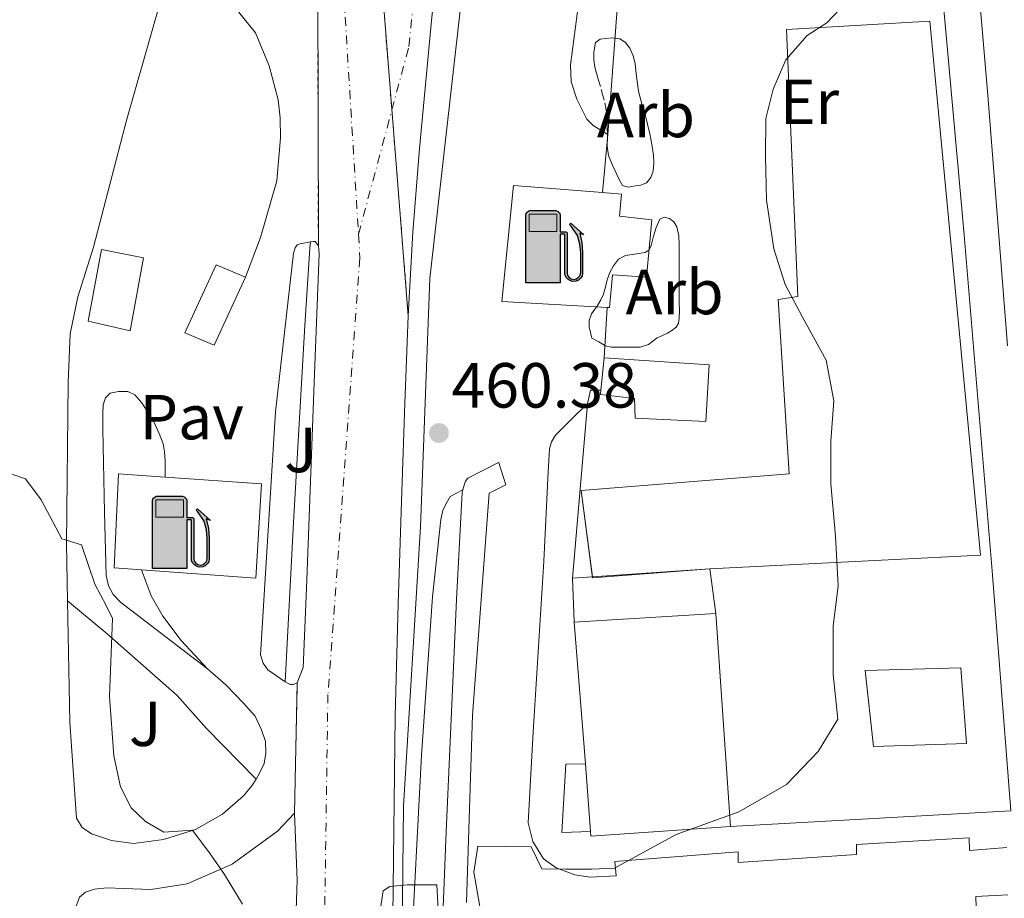
# Model space of a CAD drawing. Units: metres. Extents: x 610749 to 614193, y 4736261 to 4738629.
# Drawn here: x 611602 to 611757, y 4736778 to 4736916 of the extents above; entities that cross this region are included whole.
import ezdxf
from ezdxf.enums import TextEntityAlignment as Align

# ---------------------------------------------------------------- set-up
doc = ezdxf.new("R2010")
doc.units = ezdxf.units.M
doc.header["$MEASUREMENT"] = 0
for name, pattern in [('DGN Style 3', [2.435890702152634, 1.739921930109024, -0.6959687720436097]), ('DGN Style 4', [2.7856150101045474, 1.391937544087219, -0.6959687720436097, 0.001739921930109024, -0.6959687720436097]), ('DGN Style 5', [1.217945351076317, 0.5219765790327072, -0.6959687720436097])]:
    doc.linetypes.add(name, pattern=pattern)
for name, color, linetype, lineweight in [('Balsa-alberca', 142, 'Continuous', 0), ('Carretera', 9, 'Continuous', 0), ('Cierre de vial', 7, 'DGN Style 5', 0), ('Construcción sin especificar', 1, 'Continuous', 0), ('Cota de punto acotado terreno', 7, 'Continuous', 0), ('Curva de nivel intermedia', 30, 'Continuous', 0), ('Edificio', 1, 'Continuous', 13), ('Eje de carretera', 7, 'DGN Style 4', 0), ('Etiqueta de uso rústico', 92, 'Continuous', 0), ('Etiqueta de zona arbolada', 92, 'Continuous', 0), ('Gasolinera', 7, 'Continuous', 0), ('Límite de municipio', 7, 'Continuous', 0), ('Línea de asfalto', 7, 'Continuous', 13), ('Línea de bordillo', 7, 'Continuous', 13), ('Línea de muro de contención', 1, 'Continuous', 13), ('Marquesina', 1, 'Continuous', 0), ('Nave industrial', 1, 'Continuous', 13), ('Pavimento', 7, 'Continuous', 0), ('Punto acotado terreno (símbolo)', 7, 'Continuous', 0), ('Zona ajardinada', 92, 'Continuous', 0), ('Zona arbolada', 92, 'DGN Style 3', 0)]:
    doc.layers.add(name, color=color, linetype=linetype, lineweight=lineweight)
doc.styles.add('Style-Arial', font='arial.ttf')

# ---------------------------------------------------------------- blocks, each defined once
blk = doc.blocks.new('5PATER')
at = {"layer": 'Balsa-alberca', "linetype": 'Continuous', "lineweight": 0}
h = blk.add_hatch(color=51, dxfattribs=at)
edge = h.paths.add_edge_path()
edge.add_ellipse((0, 0), major_axis=(-0.1095731443231308, -0.1110710700762829), ratio=0.9994222409660317, start_angle=0, end_angle=360)
blk = doc.blocks.new('5GASOL')
at = {"layer": 'Gasolinera', "linetype": 'Continuous', "lineweight": 0, "extrusion": (0, 0, -1)}
blk.add_hatch(color=1, dxfattribs=at).paths.add_polyline_path([(-0.1051, -0.5932000000000002), (-0.1057, 0.1702), (-0.1813, 0.17), (-0.1869, 0.1652), (-0.188, -0.4394), (-0.1908, -0.4732), (-0.2094, -0.5107), (-0.2314, -0.5397000000000001), (-0.2673, -0.5619000000000001), (-0.3084, -0.5752), (-0.3609, -0.5710000000000001), (-0.3986, -0.5541), (-0.4302, -0.5257000000000002), (-0.4539, -0.4948), (-0.4617, -0.4563), (-0.4617, -0.1215), (-0.4498, 0.0254), (-0.4137, 0.1865), (-0.4712, 0.1629), (-0.2820000000000001, 0.3349000000000001), (-0.2651, 0.3198000000000001), (-0.2933, 0.2848), (-0.3895, 0.1484), (-0.4256, 0.0115), (-0.4385, -0.1245), (-0.4369, -0.4418), (-0.4308, -0.4737), (-0.4139000000000001, -0.5033), (-0.3941, -0.5233), (-0.3676, -0.5414), (-0.3316, -0.5498000000000001), (-0.2825000000000001, -0.5414), (-0.2494, -0.5198), (-0.2246, -0.4847), (-0.219, -0.4467), (-0.2201, -0.4261), (-0.2195, 0.1592), (-0.2173, 0.1852), (-0.2094, 0.1949), (-0.1998, 0.1991), (-0.183, 0.2014), (-0.1069, 0.202), (-0.1058, 0.4761), (-0.1052, 0.4868), (-0.0978, 0.4989), (-0.08710000000000001, 0.5068), (-0.07590000000000001, 0.5183), (-0.0663, 0.5237000000000002), (-0.0453, 0.5317000000000001), (0.3651, 0.5318000000000002), (0.3843000000000001, 0.5246000000000001), (0.399, 0.5173), (0.4080000000000001, 0.5058), (0.4187, 0.4913), (0.4255, 0.4696), (0.4238, -0.5914)])
at = {"layer": 'Gasolinera', "color": 7, "linetype": 'Continuous', "lineweight": 30, "elevation": -19.5135, "flags": 128}
blk.add_lwpolyline([(0.1098, 0.1659), (0.1101, -0.5983000000000002), (-0.4295, -0.5983000000000002), (-0.4298, 0.4688000000000001), (-0.4234, 0.4914), (-0.4131, 0.5082), (-0.4010000000000001, 0.5195000000000001), (-0.3858000000000001, 0.5277000000000002), (-0.3656, 0.536), (0.0448, 0.5363), (0.0698, 0.5277000000000002), (0.07870000000000002, 0.5207000000000002), (0.0864, 0.5137), (0.1011, 0.5012), (0.1088, 0.4874), (0.1098, 0.4737), (0.1098, 0.2053), (0.1831, 0.2046), (0.2018, 0.2016), (0.2121, 0.1958), (0.2211, 0.186), (0.2236, 0.1562), (0.2241, -0.4241), (0.2224, -0.4464), (0.2284, -0.4842), (0.2529, -0.5181), (0.2847, -0.5387000000000001), (0.3321, -0.5472), (0.3668, -0.5382), (0.3919000000000001, -0.5221), (0.4152, -0.4953), (0.4281, -0.4723), (0.4345, -0.4393), (0.4345, -0.1265), (0.4234, 0.007200000000000001), (0.3866, 0.1465), (0.2838, 0.2907), (0.26, 0.3204), (0.2820000000000001, 0.3393), (0.4843, 0.1544), (0.4185, 0.1811), (0.4539, 0.0275), (0.4652, -0.1237), (0.4653000000000001, -0.4548), (0.458, -0.4957), (0.4341, -0.5263), (0.4010000000000001, -0.5569000000000002), (0.3624, -0.5736), (0.3082000000000001, -0.5794), (0.2661, -0.5653), (0.2316, -0.5433), (0.2077000000000001, -0.5153), (0.1881, -0.4775), (0.1844, -0.4491), (0.184, 0.162), (0.1795, 0.1665), (0.1098, 0.1659)], close=True, dxfattribs=at)
at = {"layer": 'Gasolinera', "color": 7, "linetype": 'Continuous', "lineweight": 0, "elevation": -19.5135, "flags": 128}
blk.add_lwpolyline([(-0.3761, 0.2058), (-0.3761, 0.4817), (0.0614, 0.4817), (0.0614, 0.2058), (-0.3761, 0.2058)], close=True, dxfattribs=at)
blk.add_lwpolyline([(-0.3761, 0.2058), (-0.3761, 0.4817), (0.0614, 0.4817), (0.0614, 0.2058), (-0.3761, 0.2058)], close=True, dxfattribs=at)
blk.add_lwpolyline([(-0.3761, 0.2058), (-0.3761, 0.4817), (0.0614, 0.4817), (0.0614, 0.2058), (-0.3761, 0.2058)], close=True, dxfattribs=at)
at = {"layer": 'Gasolinera', "color": 131, "linetype": 'Continuous', "lineweight": 30}
blk.add_solid([(0.0614, 0.2058, -19.5135), (-0.3761, 0.2058, -19.5135), (0.0614, 0.4817, -19.5135), (-0.3761, 0.4817, -19.5135)], dxfattribs=at)
blk.add_solid([(0.0614, 0.2058, -19.5135), (-0.3761, 0.2058, -19.5135), (0.0614, 0.4817, -19.5135), (-0.3761, 0.4817, -19.5135)], dxfattribs=at)
at = {"layer": 'Gasolinera', "color": 131, "linetype": 'Continuous', "lineweight": 0}
blk.add_solid([(0.0614, 0.2058, -19.5135), (-0.3761, 0.2058, -19.5135), (0.0614, 0.4817, -19.5135), (-0.3761, 0.4817, -19.5135)], dxfattribs=at)

msp = doc.modelspace()

# ---------------------------------------------------------------- linework, layer by layer
at = {"layer": 'Carretera', "color": 9, "linetype": 'Continuous', "lineweight": 0}
for points in [[(611649.6799999999, 4736617.48, 455.9400000000023), (611647.6999999996, 4736648.649999999, 457.6999999999971), (611647.1900000023, 4736651.32, 457.6999999999971), (611648.3900000004, 4736662.869999999, 458.3600000000006), (611646.3899999998, 4736697.689999999, 459.0800000000018), (611644.2300000006, 4736721.78, 459.6199999999953), (611644.8999999989, 4736733.98, 459.8000000000029), (611645.2499999999, 4736758.630000002, 459.929999999993), (611646.0199999987, 4736780.440000001, 460.1199999999953), (611645.5899999996, 4736790.95, 460.2100000000065), (611646.0199999987, 4736811.449999998, 460.3699999999953), (611646.9300000007, 4736813.86, 460.3300000000018), (611647.5100000018, 4736827.67, 460.4100000000035), (611648.739999999, 4736860.06, 460.5200000000041), (611649.4499999997, 4736878.949999999, 460.6000000000058), (611649.3400000002, 4736880.220000001, 460.6000000000058), (611649.2399999974, 4736921.369999998, 460.1199999999953)], [(611659.3500000016, 4736920.999999999, 460.570000000007), (611663.48, 4736869.21, 460.4199999999983), (611662.9300000002, 4736855.390000001, 460.3500000000058), (611662.4499999996, 4736841.560000001, 460.2599999999948), (611661.8700000006, 4736823.900000001, 460.1399999999995), (611661.4100000003, 4736806.23, 460.0099999999948), (611661.1900000012, 4736788.240000002, 459.7700000000041), (611661.0100000025, 4736770.25, 459.5399999999936), (611660.760000002, 4736757.369999998, 459.4799999999959), (611660.6400000014, 4736745.720000001, 459.429999999993), (611659.2800000022, 4736720.81, 459.4799999999959), (611659.9899999986, 4736716.78, 459.4799999999959), (611655.2199999987, 4736695.4, 458.7100000000065), (611657.0300000014, 4736663.300000001, 458.1499999999942), (611670.350000001, 4736652.489999999, 456.929999999993), (611669.4400000012, 4736647.220000001, 456.7700000000041), (611669.3899999998, 4736642.23, 456.5299999999989), (611669.8700000005, 4736627.640000001, 456.1000000000058)], [(611667.1599999992, 4736916.180000001, 460.2100000000065), (611665.2199999989, 4736895.529999999, 460.3699999999953), (611664.2100000009, 4736882.38, 460.429999999993), (611663.48, 4736869.21, 460.4199999999983), (611659.3500000016, 4736920.999999999, 460.570000000007)]]:
    msp.add_polyline3d(points, dxfattribs=at)
at = {"layer": 'Cierre de vial', "color": 7, "linetype": 'DGN Style 5', "lineweight": 0, "extrusion": (-2.834454317364724e-05, 0.01166377919272713, 0.9999319754120929), "elevation": 55693.15669522677, "flags": 128}
msp.add_lwpolyline([(611649.2527970386, 4736593.980268502), (611649.3528106477, 4736552.827469117)], dxfattribs=at)
at = {"layer": 'Cierre de vial', "color": 7, "linetype": 'DGN Style 5', "lineweight": 0, "extrusion": (0.0002293929835272738, -0.002876576903747901, 0.9999958363334199), "elevation": -13025.23909793947, "flags": 128}
msp.add_lwpolyline([(611659.228254798, 4736903.13015216), (611660.776405401, 4736883.716499409)], dxfattribs=at)
at = {"layer": 'Cierre de vial', "color": 7, "linetype": 'DGN Style 5', "lineweight": 0, "extrusion": (0.0002295742546188481, -0.00287885003779573, 0.9999958297503653), "elevation": -13035.8958368097, "flags": 128}
msp.add_lwpolyline([(611660.776296477, 4736883.687198134), (611663.3581801899, 4736851.310636399)], dxfattribs=at)
at = {"layer": 'Cierre de vial', "color": 7, "linetype": 'DGN Style 5', "lineweight": 0, "extrusion": (-0.0001636350963752043, -0.007801208096555099, 0.9999695567244983), "elevation": -36592.58260619585, "flags": 128}
msp.add_lwpolyline([(611646.0871456289, 4736670.119984199), (611645.657119453, 4736649.619360368)], dxfattribs=at)
at = {"layer": 'Construcción sin especificar', "color": 1, "linetype": 'Continuous', "lineweight": 0, "elevation": 463.2400000000052, "flags": 128}
for points in [[(611621.8499999996, 4736878.310000001), (611619.75, 4736866.869999999), (611613.1299999999, 4736868.359999999), (611615.2100000001, 4736879.640000001), (611621.8499999996, 4736878.310000001)], [(611637.9000000004, 4736875.27), (611632.9500000002, 4736864.600000001), (611628.3300000001, 4736866.539999999), (611633.29, 4736877.230000001), (611637.9000000004, 4736875.27)]]:
    msp.add_lwpolyline(points, close=True, dxfattribs=at)
at = {"layer": 'Construcción sin especificar', "color": 1, "linetype": 'Continuous', "lineweight": 13, "flags": 128}
for points, elevation in [([(611619.75, 4736866.869999999), (611613.1299999999, 4736868.359999999), (611615.2100000001, 4736879.640000001), (611621.8499999996, 4736878.310000001), (611619.75, 4736866.869999999)], 463.2400000000052), ([(611632.9500000002, 4736864.600000001), (611628.3300000001, 4736866.539999999), (611633.29, 4736877.230000001), (611637.9000000004, 4736875.27), (611632.9500000002, 4736864.600000001)], 463.2400000000052), ([(611692.1600000003, 4736788.09), (611687.6100000005, 4736787.91), (611688.25, 4736798.680000001), (611691.3300000001, 4736798.730000001)], 463.9700000000012)]:
    msp.add_lwpolyline(points, dxfattribs=dict(at, elevation=elevation))
at = {"layer": 'Construcción sin especificar', "color": 1, "linetype": 'Continuous', "lineweight": 0}
msp.add_polyline3d([(611692.1600000003, 4736788.09, 469.6699999999983), (611687.6100000005, 4736787.91, 463.9700000000012), (611688.25, 4736798.680000001, 463.9700000000012), (611691.3300000001, 4736798.730000001, 463.9700000000012)], close=True, dxfattribs=at)
at = {"layer": 'Curva de nivel intermedia', "color": 30, "linetype": 'Continuous', "lineweight": 0, "elevation": 460.0000000000001, "flags": 128}
for points in [[(611674.89, 4736775.409999999), (611673.8000000016, 4736781.67), (611674.4000000006, 4736785.779999998), (611682.8300000017, 4736785.650000001), (611684.5100000004, 4736782.2), (611688.2499999999, 4736782.17), (611692.2700000008, 4736782.180000001), (611695.9000000008, 4736782.289999999), (611705.6100000005, 4736787.59), (611715.49, 4736791.17), (611722.9400000019, 4736795.49), (611727.950000001, 4736800.680000001), (611731.04, 4736805.75), (611730.3300000015, 4736812.759999999), (611730.3000000002, 4736820.359999998), (611731.0900000016, 4736826.710000001), (611730.6900000013, 4736834.519999999), (611729.9200000003, 4736842.76), (611729.9200000003, 4736849.49), (611730.4099999998, 4736855.829999999), (611729.1800000004, 4736862.250000001), (611725.5000000013, 4736868.970000001), (611722.7499999999, 4736874.15), (611720.9600000016, 4736879.77), (611719.8399999996, 4736887.380000001), (611719.6500000019, 4736894.33), (611719.700000001, 4736900.26), (611720.860000001, 4736904.869999999), (611722.8600000015, 4736909.46), (611726.2200000011, 4736913.329999999), (611729.3300000001, 4736915.32), (611731.390000001, 4736917.490000002)], [(611598.5900000001, 4736845.109999999), (611603.2800000015, 4736843.539999997), (611605.7300000014, 4736840.279999998), (611608.9700000001, 4736834.13), (611612.1100000006, 4736833.16), (611614.1900000015, 4736827.009999999), (611615.9700000007, 4736823.640000001), (611616.9699999999, 4736821.590000001), (611616.4800000003, 4736809.300000002), (611617.1500000008, 4736799.989999999), (611618.2400000016, 4736795.109999998), (611619.9200000003, 4736791.78), (611622.1599999999, 4736789.640000001), (611625.020000001, 4736787.989999999), (611629.5200000004, 4736788.279999999), (611632.320000001, 4736784.569999999), (611634.5700000018, 4736781.319999999), (611637.4200000018, 4736776.63)], [(611659.0500000016, 4736775.609999998), (611659.55, 4736778.76), (611660.5900000016, 4736779.449999998), (611663.2900000017, 4736779.699999998), (611665.4500000009, 4736779.699999998), (611667.9600000011, 4736779.699999998), (611668.1900000012, 4736775.77)]]:
    msp.add_lwpolyline(points, dxfattribs=at)
at = {"layer": 'Edificio', "color": 1, "linetype": 'Continuous', "lineweight": 13, "elevation": 463.6499999999942, "flags": 128}
msp.add_lwpolyline([(611710.8200000003, 4736861.51), (611710.29, 4736852.58), (611699.1600000003, 4736853.130000001), (611699.0499999998, 4736856.220000001), (611693.6900000004, 4736856.82), (611693.7599999999, 4736857.529999999), (611694.29, 4736862.58), (611710.8200000003, 4736861.51)], close=True, dxfattribs=at)
at = {"layer": 'Edificio', "color": 51, "linetype": 'Continuous', "lineweight": 13, "elevation": 463.6499999999942, "flags": 128}
for points in [[(611694.29, 4736862.58), (611710.8200000003, 4736861.51), (611710.29, 4736852.58), (611699.1600000003, 4736853.130000001), (611699.0499999998, 4736856.220000001), (611693.6900000004, 4736856.82), (611693.7599999999, 4736857.529999999)], [(611693.7599999999, 4736857.529999999), (611694.29, 4736862.58)]]:
    msp.add_lwpolyline(points, dxfattribs=at)
at = {"layer": 'Eje de carretera', "color": 7, "linetype": 'DGN Style 4', "lineweight": 0, "extrusion": (0.002456293284155646, 0.009153022261037208, 0.999955093395094), "elevation": 45319.69165341827, "flags": 128}
msp.add_lwpolyline([(611652.6734485734, 4736665.635761527), (611657.922041878, 4736685.193008347)], dxfattribs=at)
at = {"layer": 'Eje de carretera', "color": 7, "linetype": 'DGN Style 4', "lineweight": 0}
for points in [[(611677.7804521659, 4737245.53146719, 450.6254000000044), (611681.6000000001, 4737225.49, 451.1100000000007), (611685.3799999976, 4737204.310000001, 451.2899999999937), (611682.1099999996, 4737152.880000004, 451.9900000000054), (611669.9999999995, 4737114.050000001, 453.3200000000071), (611662.9400000008, 4737089.340000001, 454.3899999999995), (611659.4099999992, 4737072.699999999, 455.4600000000065), (611658.41, 4737038.199999999, 457.3399999999967), (611658.41, 4737000.36, 458.5000000000001), (611652.8599999979, 4736927.710000004, 460.1499999999942), (611655.6499999973, 4736882.029999999, 460.5200000000041)], [(611660.8981377529, 4736901.58642757, 460.3280999999988), (611663.579999998, 4736911.580000001, 460.229999999996), (611667.8400000003, 4736954.140000002, 459.6900000000024), (611673.8500000007, 4737017.730000002, 457.4499999999971), (611684.3699999994, 4737052.770000001, 455.270000000004), (611691.8799999974, 4737068.800000002, 454.6399999999994), (611708.3999999977, 4737086.820000002, 453.8500000000058), (611724.9200000024, 4737097.840000001, 453.520000000004), (611745.9100000008, 4737104.439999999, 453.9100000000037), (611761.4299999997, 4737105.940000001, 454.5099999999948), (611777.4600000003, 4737102.930000001, 455.3099999999978), (611793.9800000006, 4737095.920000001, 455.8699999999955), (611804.4899999981, 4737090.410000001, 456.1900000000024), (611805.2999999995, 4737089.674372268, 456.2051999999968), (611806.8481617807, 4737088.268359007, 456.2342000000064)], [(611655.6499999973, 4736882.029999999, 460.5200000000041), (611655.8799999978, 4736878.260000002, 460.5200000000041), (611650.8399999995, 4736809.65, 460.2599999999947), (611649.829999997, 4736740.02, 459.7100000000065), (611650.0700000006, 4736733.210000001, 459.7100000000065)]]:
    msp.add_polyline3d(points, dxfattribs=at)
at = {"layer": 'Límite de municipio', "color": 7, "linetype": 'Continuous', "lineweight": 0}
msp.add_polyline3d([(612054.4499999993, 4736281.720000001, 444.95), (612054.3599999994, 4736285.290000001, 444.98), (612045.629999999, 4736353.41, 445.33), (612041.4400000013, 4736379.550000001, 445.31), (612038.6499999985, 4736400.34, 446.33), (612032.7699999996, 4736433.930000001, 446.88), (612027.2800000012, 4736455.460000001, 447.46), (611980.7600000016, 4736449.83, 446.16), (611885.1700000018, 4736441.619999999, 448.64), (611853.9699999989, 4736541.790000001, 449.35), (611825.6499999985, 4736539.480000001, 454.05), (611797.9800000006, 4736537.210000001, 453.71), (611784.9699999989, 4736536.189999999, 453.48), (611779.3099999987, 4736535.75, 453.31), (611711.4499999993, 4736529.91, 452.33), (611699.3999999985, 4736528.869999999, 452.23), (611675.5300000012, 4736526.82, 451.86), (611662.1400000006, 4736737.59, 459.41), (611662.7399999984, 4736792.07, 459.8), (611665.4200000018, 4736836, 460.09), (611666.879999999, 4736875.08, 460.46), (611676.6700000018, 4736961.77, 459.64), (611678.120000001, 4736982.92, 458.78), (611682.1099999994, 4737014.230000001, 457.76)], dxfattribs=at)
at = {"layer": 'Línea de asfalto', "color": 7, "linetype": 'Continuous', "lineweight": 13}
for points in [[(611683.640000001, 4737037.210000002, 455.9700000000012), (611683.5, 4737036.580000001, 456.0099999999949), (611682.0799999986, 4737029.609999999, 456.5599999999978), (611680.7799999998, 4737022.600000001, 457.0599999999978), (611678.8700000009, 4737011, 457.5200000000041), (611677.2300000003, 4736999.350000001, 457.9600000000065), (611675.9400000006, 4736987.45, 458.4700000000012), (611674.670000001, 4736975.540000001, 458.9700000000013), (611672.0500000013, 4736956.160000003, 459.5700000000071), (611669.4600000008, 4736936.78, 459.9400000000023), (611667.1599999985, 4736916.180000001, 460.2100000000066), (611665.2199999985, 4736895.53, 460.3699999999955), (611664.2100000003, 4736882.380000001, 460.429999999993), (611663.4799999995, 4736869.210000001, 460.4199999999981)], [(611663.4799999995, 4736869.210000001, 460.4199999999981), (611662.9299999997, 4736855.390000001, 460.350000000006), (611662.449999999, 4736841.560000001, 460.2599999999947), (611661.8700000001, 4736823.900000001, 460.1399999999994), (611661.4099999998, 4736806.230000001, 460.0099999999948), (611661.1900000006, 4736788.240000002, 459.770000000004), (611661.010000002, 4736770.250000001, 459.5399999999936), (611660.7600000014, 4736757.369999999, 459.479999999996), (611660.640000001, 4736745.720000002, 459.4299999999931)]]:
    msp.add_polyline3d(points, dxfattribs=at)
at = {"layer": 'Línea de bordillo', "color": 7, "linetype": 'Continuous', "lineweight": 13, "extrusion": (0.001415163909408439, 0.0152005252580411, 0.9998834638811612), "elevation": 73330.21818426534, "flags": 128}
msp.add_lwpolyline([(611692.7542671891, 4736321.141410457), (611693.6044644851, 4736330.272465412)], dxfattribs=at)
at = {"layer": 'Línea de bordillo', "color": 7, "linetype": 'Continuous', "lineweight": 13, "elevation": 460.6000000000059, "flags": 128}
msp.add_lwpolyline([(611648.1200000015, 4736880.82), (611648.5700000008, 4736880.900000001), (611648.839999999, 4736880.890000002), (611649.3399999997, 4736880.220000002)], dxfattribs=at)
at = {"layer": 'Línea de bordillo', "color": 7, "linetype": 'Continuous', "lineweight": 13, "extrusion": (-0.002616586889100154, -0.0462845148278878, 0.9989248706285168), "elevation": -220384.0125920936, "flags": 128}
msp.add_lwpolyline([(343358.5936507374, 4758736.490011759), (343358.5936507374, 4758744.471302382)], dxfattribs=at)
at = {"layer": 'Línea de bordillo', "color": 7, "linetype": 'Continuous', "lineweight": 13, "extrusion": (1.32792838991523e-18, 0.01860143216635172, 0.999826978392442), "elevation": 88572.66436508902, "flags": 128}
msp.add_lwpolyline([(-611691.6700000014, -4736027.236637942), (-611692.1200000007, -4736029.387010002), (-611693.7600000013, -4736029.387010002)], dxfattribs=at)
at = {"layer": 'Línea de bordillo', "color": 7, "linetype": 'Continuous', "lineweight": 13, "extrusion": (-0.0002776776999245085, -0.003256186354963102, 0.9999946600585009), "elevation": -15133.48944855422, "flags": 128}
msp.add_lwpolyline([(611689.4342500063, 4736803.774176828), (611691.774274912, 4736831.214322299)], dxfattribs=at)
at = {"layer": 'Línea de bordillo', "color": 7, "linetype": 'Continuous', "lineweight": 13}
for points in [[(611694.8700000005, 4736897.720000001, 461.2899999999936), (611696.6600000008, 4736921.800000001, 460.8699999999953), (611700.2600000016, 4736951.980000002, 460.3699999999955), (611706.0100000005, 4736994.970000002, 459.6699999999984), (611706.3599999992, 4736995.960000001, 459.6499999999941), (611706.7800000017, 4736996.650000002, 459.6399999999995), (611707.66, 4736997.100000001, 459.5399999999936), (611725.1499999982, 4736998.76, 459.1600000000037), (611726.390000001, 4736998.680000001, 459.0800000000018), (611727.2100000011, 4736998.410000001, 459.0800000000018), (611728.3099999987, 4736997.800000001, 459.0800000000018), (611729.909999999, 4736996.390000001, 459.0899999999967), (611731.8500000014, 4736993.910000003, 459.0899999999967), (611734.5499999992, 4736991.820000002, 459.0899999999967), (611738.5100000022, 4736989.290000002, 458.9999999999999), (611741.1799999988, 4736986.980000001, 458.8399999999965), (611741.789999999, 4736985.91, 458.7400000000054), (611742.2800000008, 4736984.119999999, 458.6600000000035), (611743.8299999975, 4736963.800000002, 458.3600000000007), (611746.7800000003, 4736927.910000001, 458.8500000000059), (611750.8999999973, 4736881.930000002, 458.4499999999971), (611755.3200000008, 4736829.100000001, 458.729999999996), (611758.249999999, 4736791.350000001, 459.0299999999989), (611714.1800000002, 4736788.869999999, 459.4499999999971)], [(611751.5299999999, 4736940.12, 458.4700000000012), (611754.649999998, 4736903.900000001, 458.5700000000071), (611757.7300000003, 4736864.470000003, 458.600000000006)], [(611694.8700000005, 4736897.720000001, 461.2899999999936), (611692.5500000003, 4736899.140000002, 461.2700000000041), (611691.579999998, 4736900.140000002, 461.2700000000041), (611689.9899999987, 4736903.270000001, 461.2700000000041), (611689.0799999969, 4736906.010000001, 461.2899999999936), (611688.9800000007, 4736908.680000001, 461.2400000000052), (611690.8200000002, 4736922.680000001, 461.0000000000001)], [(611609.8999999977, 4736824.359999999, 459.7799999999989), (611609.7300000001, 4736833.350000001, 459.9100000000035), (611609.9699999993, 4736858.699999999, 459.9700000000012), (611610.3099999991, 4736866.380000001, 460.1000000000058), (611611.5100000015, 4736872.199999999, 460.1799999999931), (611613.9799999992, 4736879.990000002, 460.2799999999987), (611619.1900000017, 4736900.15, 460.229999999996), (611624.1400000004, 4736917.420000002, 460.0200000000042), (611626.02, 4736920.350000001, 459.8600000000008), (611627.4499999983, 4736921.130000002, 459.8600000000008), (611629.1000000001, 4736921.310000001, 459.8600000000008), (611631, 4736921.100000001, 459.8600000000008), (611633.3200000002, 4736920.090000001, 459.8600000000008), (611636.7800000003, 4736917.03, 459.8899999999995), (611639.4299999989, 4736913.720000003, 459.9400000000023), (611641.5900000003, 4736908.51, 459.9900000000054), (611642.9999999985, 4736903.210000004, 460.1499999999942), (611643.3500000016, 4736900.36, 460.1699999999983), (611643.3999999987, 4736897.220000003, 460.2500000000001), (611642.8199999997, 4736890.420000001, 460.3099999999977), (611640.219999998, 4736881.550000002, 460.3399999999966), (611637.8999999978, 4736875.270000001, 460.4100000000035)], [(611644.1200000006, 4736811.61, 460.570000000007), (611641.4099999993, 4736813.540000002, 460.3600000000006), (611640.6499999971, 4736814.550000002, 460.3600000000006), (611640.2600000004, 4736815.859999999, 460.3699999999955), (611640.8700000006, 4736826.17, 460.3899999999995), (611642.6000000007, 4736854.119999999, 460.550000000003), (611645.4499999983, 4736879.050000003, 460.6000000000059), (611645.6999999986, 4736879.900000002, 460.6000000000059), (611645.989999997, 4736880.380000004, 460.6000000000059), (611646.4899999977, 4736880.540000001, 460.6000000000059), (611648.1200000015, 4736880.82, 460.6000000000059)], [(611644.1200000006, 4736811.61, 460.570000000007), (611645.4100000003, 4736836.680000001, 460.5), (611647.2099999996, 4736867.690000001, 460.679999999993), (611648.010000002, 4736879.859999999, 460.6499999999943), (611648.1200000015, 4736880.82, 460.6000000000059)], [(611649.3399999997, 4736880.220000002, 460.6000000000059), (611649.4499999993, 4736878.949999999, 460.6000000000059), (611648.7399999985, 4736860.060000001, 460.5200000000041), (611647.5100000014, 4736827.67, 460.4100000000035), (611646.9300000002, 4736813.860000002, 460.3300000000017), (611646.0199999983, 4736811.449999999, 460.3699999999955)], [(611631.8799999985, 4736813.689999999, 460.7599999999948), (611618.2100000003, 4736824.140000001, 460.5200000000041), (611617.0799999972, 4736825.340000001, 460.5200000000041), (611616.3299999983, 4736826.710000001, 460.5200000000041), (611615.9599999995, 4736828.380000001, 460.5), (611615.6900000013, 4736838.250000002, 460.5200000000041), (611615.4500000001, 4736851.390000002, 460.570000000007), (611615.4500000001, 4736853.770000001, 460.5800000000019), (611615.4899999979, 4736855.210000002, 460.5800000000019), (611615.8599999989, 4736856.28, 460.5800000000019), (611616.5699999997, 4736857.050000002, 460.5800000000019), (611617.9299999988, 4736857.310000001, 460.5800000000019), (611619.3500000003, 4736857.310000001, 460.5800000000019), (611620.4699999979, 4736856.75, 460.5800000000019), (611621.5699999998, 4736855.510000002, 460.5800000000019), (611622.4200000014, 4736854.220000002, 460.5800000000019), (611623.4600000008, 4736852.540000001, 460.5800000000019), (611624.3099999981, 4736850.699999999, 460.5800000000019), (611624.9499999994, 4736849.080000001, 460.550000000003), (611625.1599999996, 4736847.790000001, 460.5200000000041), (611625.2199999976, 4736846.470000001, 460.5200000000041), (611625.2399999978, 4736844.91, 460.5), (611625.2399999978, 4736843.84, 460.5)], [(611757.640000001, 4736785.590000001, 459.0899999999967), (611751.7699999991, 4736785.11, 459.3000000000031), (611751.6700000007, 4736787.080000003, 459.2200000000012), (611733.9899999984, 4736786.060000002, 459.3800000000047), (611733.9899999984, 4736784.460000002, 459.4600000000065), (611715.3799999983, 4736783.220000002, 459.9100000000035), (611715.3799999983, 4736784.890000001, 459.9100000000035), (611695.9899999979, 4736783.380000004, 459.8800000000048), (611696.16, 4736781.109999999, 459.9400000000023), (611692.0499999997, 4736780.900000001, 460.0700000000072), (611689.649999999, 4736781.27, 460.0899999999967), (611686.739999999, 4736782.36, 460.1499999999942), (611684.7600000006, 4736783.800000003, 460.1699999999983), (611683.0899999987, 4736786.5, 460.229999999996), (611682.3400000001, 4736789.430000001, 460.229999999996), (611683.129999999, 4736803.78, 460.2799999999987), (611684.7899999997, 4736830.630000002, 460.4400000000024), (611685.4800000003, 4736844.65, 460.7400000000054), (611685.6700000004, 4736848.280000002, 460.6900000000024), (611686.0199999991, 4736849.380000001, 460.6900000000024), (611686.6299999993, 4736850.42, 460.6900000000024), (611689.8099999977, 4736853.640000001, 460.6499999999943), (611691.6700000018, 4736855.380000002, 460.4499999999971)], [(611672.6399999993, 4736776.890000002, 459.9400000000023), (611673.5899999992, 4736806.36, 460.0399999999937), (611676.1799999997, 4736841.290000001, 460.2899999999936), (611678.8399999996, 4736842.600000001, 460.3699999999955), (611677.7199999976, 4736846.07, 460.6000000000059), (611677.6700000007, 4736846.140000002, 460.6000000000059), (611672.8500000016, 4736843.689999999, 460.5299999999989), (611672.4999999984, 4736843.210000001, 460.5299999999989), (611672.2800000015, 4736842.570000002, 460.5299999999989), (611672.0599999981, 4736841.850000001, 460.5299999999989)], [(611661.6299999988, 4736737.410000001, 459.3800000000047), (611663.8399999995, 4736766.949999999, 459.5399999999936), (611665.5699999994, 4736800.100000001, 459.8300000000018), (611667.2699999983, 4736824.980000001, 460.0200000000042), (611668.6099999992, 4736837.160000001, 459.9600000000065), (611668.9299999989, 4736838.58, 459.9600000000065), (611669.4499999996, 4736839.7, 459.9900000000054), (611670.089999999, 4736840.779999999, 460.2100000000066), (611672.0599999981, 4736841.850000001, 460.5299999999989)], [(611672.0599999981, 4736841.850000001, 460.5299999999989), (611671.9299999984, 4736841.4, 460.5299999999989), (611671.0799999969, 4736824.600000001, 460.4199999999981), (611669.4499999996, 4736788.020000001, 459.8800000000048), (611668.1800000002, 4736756.41, 459.9100000000035), (611668.3599999989, 4736745.42, 459.8600000000008), (611668.8999999977, 4736740.699999999, 459.8300000000018), (611670.1999999986, 4736735.480000001, 459.770000000004), (611672.1799999988, 4736730.170000002, 459.5099999999947), (611674.3200000002, 4736726.650000001, 459.4499999999971), (611677.5599999989, 4736721.980000001, 459.4499999999971), (611681.5599999976, 4736718.040000001, 459.3999999999942), (611685.7799999999, 4736714.74, 459.2100000000063), (611690.1599999988, 4736712.180000001, 459.0299999999989), (611695.4800000006, 4736710.340000001, 458.929999999993), (611701.0599999975, 4736709.320000002, 458.8999999999943), (611706.5300000013, 4736709.34, 458.8899999999995), (611711.329999998, 4736710.230000001, 458.8699999999955), (611714.7199999989, 4736711.190000001, 458.9199999999984), (611715.8099999973, 4736708.980000002, 458.929999999993)], [(611621.5300000019, 4736829.26, 460.3699999999955), (611623.0499999995, 4736825.180000001, 460.3600000000006), (611624.8700000012, 4736821.95, 460.5), (611627.7500000001, 4736818.11, 460.7599999999948), (611631.8799999985, 4736813.689999999, 460.7599999999948)], [(611609.8999999977, 4736824.359999999, 459.7799999999989), (611616.1299999994, 4736819.189999999, 460.229999999996), (611627.1299999988, 4736809.470000002, 460.4700000000012), (611631.730000001, 4736804.279999999, 460.4199999999981), (611639.5399999984, 4736796.300000002, 460.3999999999942)], [(611639.5399999984, 4736796.300000002, 460.3999999999942), (611638.8999999971, 4736795.26, 460.4100000000035), (611637.5699999993, 4736793.690000001, 460.4100000000035), (611634.2600000012, 4736790.820000002, 460.3699999999955), (611630.0100000021, 4736788.410000001, 460.229999999996), (611624.9699999974, 4736786.810000001, 459.8500000000059), (611620.2600000022, 4736786.189999999, 459.5399999999936), (611616.8099999989, 4736786.65, 459.3800000000047), (611613.6499999984, 4736787.710000002, 459.1300000000048), (611612.1799999998, 4736788.7, 459.0899999999967), (611611.2899999979, 4736790.190000001, 459.0899999999967), (611610.260000002, 4736805.27, 459.5099999999947), (611609.8999999977, 4736824.359999999, 459.7799999999989)], [(611631.8799999985, 4736813.689999999, 460.7599999999948), (611634.760000002, 4736811.160000001, 460.7599999999948), (611637.5399999979, 4736808.28, 460.6100000000006), (611639.4099999988, 4736806.230000001, 460.4400000000024), (611640.4200000013, 4736804.100000001, 460.4199999999981), (611641.0100000014, 4736802.220000001, 460.3899999999995), (611641.0599999984, 4736800.390000002, 460.3600000000006), (611640.8399999993, 4736798.760000001, 460.3600000000006), (611640.0500000003, 4736797.130000001, 460.3899999999995), (611639.5399999984, 4736796.300000002, 460.3999999999942)], [(611646.0199999983, 4736811.449999999, 460.3699999999955), (611645.379999999, 4736811.220000002, 460.3899999999995), (611644.9299999997, 4736811.220000002, 460.3899999999995), (611644.1200000006, 4736811.61, 460.570000000007)], [(611645.589999999, 4736790.95, 460.2100000000066), (611642.8999999979, 4736788.150000002, 460.1999999999971), (611635.7699999999, 4736782.950000001, 460.0399999999937), (611628.7100000012, 4736779.870000001, 459.8899999999995), (611623.0100000015, 4736778.940000001, 459.7299999999959), (611618.7199999979, 4736779.100000001, 459.699999999997), (611616.079999998, 4736779.230000001, 459.5700000000071), (611614.149999999, 4736779.02, 459.5099999999947), (611612.7399999986, 4736778.520000001, 459.4900000000052), (611611.7799999998, 4736777.77, 459.4499999999971), (611611.1900000018, 4736776.189999999, 459.3300000000018)], [(611644.2300000001, 4736721.78, 459.6199999999955), (611644.8999999984, 4736733.980000001, 459.8000000000029), (611645.2499999994, 4736758.630000002, 459.929999999993), (611646.0199999983, 4736780.440000001, 460.1199999999953), (611645.589999999, 4736790.95, 460.2100000000066)], [(611757.7999999997, 4736778.120000001, 459.0599999999978), (611752.719999999, 4736777.859999999, 459.1100000000007), (611752.8199999996, 4736776.100000001, 459.1100000000007)]]:
    msp.add_polyline3d(points, dxfattribs=at)
at = {"layer": 'Línea de muro de contención', "color": 1, "linetype": 'Continuous', "lineweight": 13, "extrusion": (0.0009205121871907896, 6.307244476813035e-05, 0.9999995743394995), "elevation": 1322.190582123258, "flags": 128}
msp.add_lwpolyline([(611691.7572790645, 4736828.079128076), (611710.2470869712, 4736829.346028078)], dxfattribs=at)
at = {"layer": 'Línea de muro de contención', "color": 1, "linetype": 'Continuous', "lineweight": 13, "extrusion": (0.0001791724026887889, -0.001399535544701787, 0.9999990045982592), "elevation": -6059.419883623294, "flags": 128}
msp.add_lwpolyline([(611710.8377008742, 4736825.57863828), (611711.7377026519, 4736818.548631395)], dxfattribs=at)
at = {"layer": 'Línea de muro de contención', "color": 1, "linetype": 'Continuous', "lineweight": 13, "extrusion": (0.0009280587394710145, 6.358733161770255e-05, 0.9999995673317202), "elevation": 1329.24567840128, "flags": 128}
msp.add_lwpolyline([(611688.6393369439, 4736827.865053139), (611691.7495382958, 4736828.078153141)], dxfattribs=at)
at = {"layer": 'Línea de muro de contención', "color": 1, "linetype": 'Continuous', "lineweight": 13, "extrusion": (0.0008130886637388632, -0.02164066753563222, 0.9997654826985363), "elevation": -101550.5089254655, "flags": 128}
msp.add_lwpolyline([(789105.8501168226, 4709420.048505954), (789105.8501168226, 4709426.97501301)], dxfattribs=at)
at = {"layer": 'Marquesina', "color": 1, "linetype": 'Continuous', "lineweight": 0}
for points in [[(611701.7999999998, 4736884.310000001, 463.9400000000023), (611700.9199999999, 4736875.27, 464.1699999999983), (611695.6100000005, 4736875.640000001, 466.9799999999959), (611695.1100000005, 4736870.52, 466.1999999999971), (611694.7400000002, 4736870.539999999, 466.2299999999959), (611678.1699999999, 4736871.449999999, 467.4900000000052), (611680.04, 4736889.720000001, 467.6199999999953), (611694.0199999996, 4736888.59, 467.2700000000041), (611697.0300000003, 4736888.34, 467.1900000000023), (611696.6799999997, 4736884.890000001, 467.4799999999959)], [(611640.3899999997, 4736842.789999999, 465.4900000000052), (611639.5099999999, 4736827.91, 465.4900000000052), (611621.5300000003, 4736829.26, 464.429999999993), (611617.2199999997, 4736829.58, 464.179999999993), (611617.8899999997, 4736844.350000001, 463.75), (611625.2400000002, 4736843.84, 464.320000000007)]]:
    msp.add_polyline3d(points, close=True, dxfattribs=at)
for points in [[(611694.7400000002, 4736870.539999999, 466.2299999999959), (611678.1699999999, 4736871.449999999, 467.4900000000052), (611680.04, 4736889.720000001, 467.6199999999953), (611694.0199999996, 4736888.59, 467.2700000000041)], [(611694.0199999996, 4736888.59, 467.2700000000041), (611697.0300000003, 4736888.34, 467.1900000000023), (611696.6799999997, 4736884.890000001, 467.4799999999959), (611701.7999999998, 4736884.310000001, 463.9400000000023), (611700.9199999999, 4736875.27, 464.1699999999983), (611695.6100000005, 4736875.640000001, 466.9799999999959), (611695.1100000005, 4736870.52, 466.1999999999971), (611694.7400000002, 4736870.539999999, 466.2299999999959)], [(611621.5300000003, 4736829.26, 464.429999999993), (611617.2199999997, 4736829.58, 464.179999999993), (611617.8899999997, 4736844.350000001, 463.75), (611625.2400000002, 4736843.84, 464.320000000007)], [(611625.2400000002, 4736843.84, 464.320000000007), (611640.3899999997, 4736842.789999999, 465.4900000000052), (611639.5099999999, 4736827.91, 465.4900000000052), (611621.5300000003, 4736829.26, 464.429999999993)]]:
    msp.add_polyline3d(points, dxfattribs=at)
at = {"layer": 'Nave industrial', "color": 1, "linetype": 'Continuous', "lineweight": 13, "extrusion": (-0.01822392341222244, -0.002356849640926858, 0.9998311526829096), "elevation": -21851.50558357209, "flags": 128}
msp.add_lwpolyline([(-4619249.021934049, 1214003.465002045), (-4619249.982607522, 1213984.962299365), (-4619250.136982553, 1213984.962299365)], dxfattribs=at)
at = {"layer": 'Nave industrial', "color": 1, "linetype": 'Continuous', "lineweight": 13, "extrusion": (0.01074994871068223, 0.0006622045750831079, 0.9999419983618142), "elevation": 10181.9990296827, "flags": 128}
msp.add_lwpolyline([(611649.196396964, 4736815.316015817), (611671.4376918721, 4736816.686016119)], dxfattribs=at)
at = {"layer": 'Nave industrial', "color": 1, "linetype": 'Continuous', "lineweight": 13, "extrusion": (-8.325113756151973e-05, 0.001187480056017941, 0.9999992914799313), "elevation": 6043.366078730497, "flags": 128}
msp.add_lwpolyline([(611711.8669591298, 4736818.553339448), (611714.2169624513, 4736785.033315813)], dxfattribs=at)
at = {"layer": 'Nave industrial', "color": 1, "linetype": 'Continuous', "lineweight": 13, "extrusion": (-3.480892853296729e-05, 0.0004459143774822699, 0.9999998999743482), "elevation": 2560.574290178507, "flags": 128}
msp.add_lwpolyline([(611691.3459777817, 4736798.059134726), (611689.6059774344, 4736820.34913694)], dxfattribs=at)
at = {"layer": 'Nave industrial', "color": 1, "linetype": 'Continuous', "lineweight": 13, "elevation": 460, "flags": 128}
msp.add_lwpolyline([(611751.2599999999, 4736801.9), (611736.6699999999, 4736801.449999999), (611735.3399999999, 4736813.4), (611750.3700000001, 4736813.850000001), (611751.2599999999, 4736801.9)], close=True, dxfattribs=at)
msp.add_lwpolyline([(611750.3700000001, 4736813.850000001), (611735.3399999999, 4736813.4), (611736.6699999999, 4736801.449999999), (611751.2599999999, 4736801.9), (611750.3700000001, 4736813.850000001)], dxfattribs=at)
at = {"layer": 'Nave industrial', "color": 1, "linetype": 'Continuous', "lineweight": 13, "extrusion": (-7.287186707252863e-05, 0.0009341646573713404, 0.9999995610129457), "elevation": 4850.034667183617, "flags": 128}
msp.add_lwpolyline([(611692.1926016064, 4736785.626079693), (611691.3626008797, 4736796.266084336)], dxfattribs=at)
at = {"layer": 'Nave industrial', "color": 1, "linetype": 'Continuous', "lineweight": 13, "extrusion": (0.009965903821154155, 0.0006920766508734028, 0.9999500996504461), "elevation": 9843.932235241085, "flags": 128}
msp.add_lwpolyline([(611679.1232430617, 4736783.191633219), (611657.1521416121, 4736781.691632859), (611657.1021440953, 4736782.411633033)], dxfattribs=at)
at = {"layer": 'Nave industrial', "color": 1, "linetype": 'Continuous', "lineweight": 13}
for points in [[(611710.9299999997, 4736829.42, 460.3399999999965), (611692.4600000001, 4736828, 460), (611690.6900000004, 4736841.710000001, 460), (611723.4100000003, 4736844.369999999, 460), (611721.6399999997, 4736871.789999999, 460), (611724.7300000006, 4736872.230000001, 460), (611722.9699999997, 4736914.25, 460), (611745.5099999999, 4736915.58, 460), (611753.4699999997, 4736831.539999999, 460)], [(611692.1600000003, 4736788.09, 469.6699999999983), (611691.3300000001, 4736798.730000001, 469.6600000000035), (611689.5899999999, 4736821.02, 469.6499999999942), (611711.8300000001, 4736822.390000001, 469.4100000000035), (611714.1799999997, 4736788.869999999, 469.4499999999971), (611692.2100000001, 4736787.369999999, 469.6699999999983)]]:
    msp.add_polyline3d(points, close=True, dxfattribs=at)
msp.add_polyline3d([(611692.4402000001, 4736828.153100001, 460), (611690.6900000004, 4736841.710000001, 460), (611723.4100000003, 4736844.369999999, 460), (611721.6399999997, 4736871.789999999, 460), (611724.7300000006, 4736872.230000001, 460), (611722.9699999997, 4736914.25, 460), (611745.5099999999, 4736915.58, 460), (611753.4699999997, 4736831.539999999, 460), (611710.9299999997, 4736829.42, 460.3399999999965)], dxfattribs=at)
at = {"layer": 'Zona arbolada', "color": 92, "linetype": 'DGN Style 3', "lineweight": 0}
for points in [[(611699.2199999997, 4736889.66, 464.3699999999953), (611698.0599999996, 4736889.42, 464.3300000000018), (611697.1799999997, 4736889.689999999, 464.4499999999971), (611696.7199999997, 4736890.560000001, 464.8300000000018), (611696.2599999999, 4736891.430000001, 465.2100000000065), (611695.6200000001, 4736892.930000001, 465.1300000000047), (611694.9800000006, 4736894.42, 465.0599999999977), (611694.75, 4736895.9, 465.0500000000029), (611694.79, 4736897.430000001, 465.0599999999977), (611694.7800000003, 4736899.210000001, 465.0500000000029), (611694.7100000001, 4736900.980000001, 465.0099999999948), (611694.29, 4736903.15, 464.9199999999983), (611693.7000000002, 4736905.289999999, 464.820000000007), (611693.25, 4736906.800000001, 464.7700000000041), (611692.8099999996, 4736908.33, 464.7299999999959), (611692.6600000003, 4736909.49, 464.6600000000035), (611692.6500000004, 4736910.66, 464.5800000000018), (611692.9000000004, 4736912.220000001, 464.5500000000029), (611693.6699999999, 4736912.710000001, 464.4900000000052), (611694.54, 4736912.84, 464.4199999999983), (611695.6399999997, 4736912.960000001, 464.3399999999965), (611696.7300000006, 4736912.76, 464.2799999999989), (611697.6399999997, 4736912.180000001, 464.2599999999948), (611698.3099999996, 4736911.32, 464.2599999999948), (611698.8499999996, 4736910.130000001, 464.2599999999948), (611699.1600000003, 4736908.890000001, 464.2599999999948), (611699.3300000001, 4736907.300000001, 464.2599999999948), (611699.5099999999, 4736905.720000001, 464.2599999999948), (611699.7100000001, 4736904.600000001, 464.2599999999948), (611699.9600000001, 4736903.480000001, 464.2599999999948), (611700.3399999999, 4736902.189999999, 464.2599999999948), (611700.7300000006, 4736900.9, 464.2599999999948), (611701.1200000001, 4736899.380000001, 464.2599999999948), (611701.4800000006, 4736897.850000001, 464.2599999999948), (611701.7999999998, 4736896.180000001, 464.2599999999948), (611702.04, 4736894.5, 464.2599999999948), (611702.0999999996, 4736893.24, 464.2700000000041), (611701.9800000006, 4736891.960000001, 464.2799999999989), (611701.6500000004, 4736890.960000001, 464.2799999999989), (611700.9199999999, 4736890.140000001, 464.2899999999936), (611700.0800000001, 4736889.779999999, 464.3300000000018)], [(611698.0099999999, 4736864.25, 467.0299999999989), (611696.3399999999, 4736864.25, 466.9799999999959), (611695.3799999999, 4736864.26, 466.8999999999942), (611694.4900000002, 4736864.5, 466.820000000007), (611693.4299999997, 4736865.100000001, 466.7299999999959), (611692.3700000001, 4736865.689999999, 466.6499999999942), (611692.1600000003, 4736866.58, 466.5899999999965), (611691.9400000004, 4736867.460000001, 466.5299999999989), (611691.9400000004, 4736868.49, 466.5099999999948), (611692.3099999996, 4736869.51, 466.5299999999989), (611693.25, 4736870.82, 466.6600000000035), (611693.7400000002, 4736871.699999999, 466.820000000007), (611694.1699999999, 4736872.619999999, 466.9499999999971), (611694.4800000006, 4736873.75, 466.9600000000065), (611694.7800000003, 4736874.890000001, 466.9499999999971), (611695.1900000004, 4736876, 466.9400000000023), (611695.7400000002, 4736877.08, 466.8999999999942), (611696.5599999996, 4736878.119999999, 466.8000000000029), (611697.6600000003, 4736878.699999999, 466.6600000000035), (611698.6900000004, 4736878.850000001, 466.5599999999977), (611699.7199999997, 4736879, 466.4199999999983), (611700.7400000002, 4736879.16, 466.1699999999983), (611701.3399999999, 4736879.58, 466.0099999999948), (611701.6900000004, 4736880.279999999, 465.8600000000006), (611702.04, 4736881.720000001, 465.6199999999953), (611702.4900000002, 4736883.109999999, 465.1399999999995), (611703.0599999996, 4736884.42, 464.5500000000029), (611703.75, 4736884.730000001, 464.1600000000035), (611704.54, 4736884.5, 463.75), (611705.2400000002, 4736883.980000001, 463.3500000000058), (611705.7199999997, 4736883.210000001, 463.0099999999948), (611706.0099999999, 4736881.800000001, 462.7100000000065), (611706.0899999999, 4736880.390000001, 462.6900000000023), (611706.0899999999, 4736878.960000001, 462.8600000000006), (611706.0899999999, 4736877.529999999, 463.0599999999977), (611706.0899999999, 4736875.939999999, 463.320000000007), (611706.0899999999, 4736874.359999999, 463.570000000007), (611706.0899999999, 4736872.82, 463.8300000000018), (611706.0999999996, 4736871.289999999, 464.1000000000058), (611706.1100000005, 4736870.050000001, 464.4100000000035), (611706.0999999996, 4736868.84, 464.8399999999965), (611706, 4736868.07, 465.179999999993), (611705.5899999999, 4736867.4, 465.5099999999948), (611704.9500000002, 4736866.9, 465.7700000000041), (611704.25, 4736866.5, 466.0399999999936), (611703.4400000004, 4736866.119999999, 466.3600000000006), (611702.6299999999, 4736865.720000001, 466.679999999993), (611701.9500000002, 4736865.210000001, 466.9199999999983), (611701.25, 4736864.699999999, 467.1100000000006), (611699.9299999997, 4736864.25, 467.2899999999936), (611698.9699999997, 4736864.25, 467.1699999999983)]]:
    msp.add_polyline3d(points, close=True, dxfattribs=at)
for points in [[(611698.0599999996, 4736889.42, 464.3300000000018), (611697.1799999997, 4736889.689999999, 464.4499999999971), (611696.7199999997, 4736890.560000001, 464.8300000000018), (611696.2599999999, 4736891.430000001, 465.2100000000065), (611695.6200000001, 4736892.930000001, 465.1300000000047), (611694.9800000006, 4736894.42, 465.0599999999977), (611694.75, 4736895.9, 465.0500000000029), (611694.79, 4736897.430000001, 465.0599999999977), (611694.7800000003, 4736899.210000001, 465.0500000000029), (611694.7100000001, 4736900.980000001, 465.0099999999948), (611694.29, 4736903.15, 464.9199999999983), (611693.7000000002, 4736905.289999999, 464.820000000007), (611693.25, 4736906.800000001, 464.7700000000041), (611692.8099999996, 4736908.33, 464.7299999999959), (611692.6600000003, 4736909.49, 464.6600000000035), (611692.6500000004, 4736910.66, 464.5800000000018), (611692.9000000004, 4736912.220000001, 464.5500000000029), (611693.6699999999, 4736912.710000001, 464.4900000000052), (611694.54, 4736912.84, 464.4199999999983), (611695.6399999997, 4736912.960000001, 464.3399999999965), (611696.7300000006, 4736912.76, 464.2799999999989), (611697.6399999997, 4736912.180000001, 464.2599999999948), (611698.3099999996, 4736911.32, 464.2599999999948), (611698.8499999996, 4736910.130000001, 464.2599999999948), (611699.1600000003, 4736908.890000001, 464.2599999999948), (611699.3300000001, 4736907.300000001, 464.2599999999948), (611699.5099999999, 4736905.720000001, 464.2599999999948), (611699.7100000001, 4736904.600000001, 464.2599999999948), (611699.9600000001, 4736903.480000001, 464.2599999999948), (611700.3399999999, 4736902.189999999, 464.2599999999948), (611700.7300000006, 4736900.9, 464.2599999999948), (611701.1200000001, 4736899.380000001, 464.2599999999948), (611701.4800000006, 4736897.850000001, 464.2599999999948), (611701.7999999998, 4736896.180000001, 464.2599999999948), (611702.04, 4736894.5, 464.2599999999948), (611702.0999999996, 4736893.24, 464.2700000000041), (611701.9800000006, 4736891.960000001, 464.2799999999989), (611701.6500000004, 4736890.960000001, 464.2799999999989), (611700.9199999999, 4736890.140000001, 464.2899999999936), (611700.0800000001, 4736889.779999999, 464.3300000000018), (611699.2199999997, 4736889.66, 464.3699999999953), (611698.0599999996, 4736889.42, 464.3300000000018)], [(611696.3399999999, 4736864.25, 466.9799999999959), (611695.3799999999, 4736864.26, 466.8999999999942), (611694.4900000002, 4736864.5, 466.820000000007), (611693.4299999997, 4736865.100000001, 466.7299999999959), (611692.3700000001, 4736865.689999999, 466.6499999999942), (611692.1600000003, 4736866.58, 466.5899999999965), (611691.9400000004, 4736867.460000001, 466.5299999999989), (611691.9400000004, 4736868.49, 466.5099999999948), (611692.3099999996, 4736869.51, 466.5299999999989), (611693.25, 4736870.82, 466.6600000000035), (611693.7400000002, 4736871.699999999, 466.820000000007), (611694.1699999999, 4736872.619999999, 466.9499999999971), (611694.4800000006, 4736873.75, 466.9600000000065), (611694.7800000003, 4736874.890000001, 466.9499999999971), (611695.1900000004, 4736876, 466.9400000000023), (611695.7400000002, 4736877.08, 466.8999999999942), (611696.5599999996, 4736878.119999999, 466.8000000000029), (611697.6600000003, 4736878.699999999, 466.6600000000035), (611698.6900000004, 4736878.850000001, 466.5599999999977), (611699.7199999997, 4736879, 466.4199999999983), (611700.7400000002, 4736879.16, 466.1699999999983), (611701.3399999999, 4736879.58, 466.0099999999948), (611701.6900000004, 4736880.279999999, 465.8600000000006), (611702.04, 4736881.720000001, 465.6199999999953), (611702.4900000002, 4736883.109999999, 465.1399999999995), (611703.0599999996, 4736884.42, 464.5500000000029), (611703.75, 4736884.730000001, 464.1600000000035), (611704.54, 4736884.5, 463.75), (611705.2400000002, 4736883.980000001, 463.3500000000058), (611705.7199999997, 4736883.210000001, 463.0099999999948), (611706.0099999999, 4736881.800000001, 462.7100000000065), (611706.0899999999, 4736880.390000001, 462.6900000000023), (611706.0899999999, 4736878.960000001, 462.8600000000006), (611706.0899999999, 4736877.529999999, 463.0599999999977), (611706.0899999999, 4736875.939999999, 463.320000000007), (611706.0899999999, 4736874.359999999, 463.570000000007), (611706.0899999999, 4736872.82, 463.8300000000018), (611706.0999999996, 4736871.289999999, 464.1000000000058), (611706.1100000005, 4736870.050000001, 464.4100000000035), (611706.0999999996, 4736868.84, 464.8399999999965), (611706, 4736868.07, 465.179999999993), (611705.5899999999, 4736867.4, 465.5099999999948), (611704.9500000002, 4736866.9, 465.7700000000041), (611704.25, 4736866.5, 466.0399999999936), (611703.4400000004, 4736866.119999999, 466.3600000000006), (611702.6299999999, 4736865.720000001, 466.679999999993), (611701.9500000002, 4736865.210000001, 466.9199999999983), (611701.25, 4736864.699999999, 467.1100000000006), (611699.9299999997, 4736864.25, 467.2899999999936), (611698.9699999997, 4736864.25, 467.1699999999983), (611698.0099999999, 4736864.25, 467.0299999999989), (611696.3399999999, 4736864.25, 466.9799999999959)]]:
    msp.add_polyline3d(points, dxfattribs=at)

# ---------------------------------------------------------------- block references
at = {"layer": 'Gasolinera', "color": 7, "linetype": 'Continuous', "lineweight": 0, "xscale": 10, "yscale": 10, "zscale": 10}
for p in [(611686.25, 4736880.390000001, 460.929999999993), (611627.5300000003, 4736835.449999999, 460.4400000000023)]:
    msp.add_blockref('5GASOL', p, dxfattribs=at)
at = {"layer": 'Punto acotado terreno (símbolo)', "color": 7, "linetype": 'Continuous', "lineweight": 0, "xscale": 10, "yscale": 10, "zscale": 10}
msp.add_blockref('5PATER', (611668.3000000007, 4736850.770000001, 460.3800000000047), dxfattribs=at)

# ---------------------------------------------------------------- texts
at = {"layer": 'Cota de punto acotado terreno', "color": 7, "linetype": 'Continuous', "lineweight": 0, "style": 'Style-Arial'}
msp.add_text('460.38', height=7.000000000000002, dxfattribs=at).set_placement((611670.2899999983, 4736854.769999999, 460.3800000000047))
at = {"layer": 'Etiqueta de uso rústico', "color": 92, "linetype": 'Continuous', "lineweight": 0, "style": 'Style-Arial'}
msp.add_text('Er', height=7.000000000000002, dxfattribs=at).set_placement((611726.5754566079, 4736902.86001, 459.8899999999995), align=Align.MIDDLE_CENTER)
at = {"layer": 'Etiqueta de zona arbolada', "color": 92, "linetype": 'Continuous', "lineweight": 0, "style": 'Style-Arial'}
for p in [(611700.8635080869, 4736900.800010001, 461.1100000000006), (611705.3735080853, 4736872.950009999, 460.5599999999977)]:
    msp.add_text('Arb', height=7.000000000000002, dxfattribs=at).set_placement(p, align=Align.MIDDLE_CENTER)
at = {"layer": 'Pavimento', "color": 7, "linetype": 'Continuous', "lineweight": 0, "style": 'Style-Arial'}
msp.add_text('Pav', height=7.000000000000002, dxfattribs=at).set_placement((611629.4257062561, 4736853.27001, 460.570000000007), align=Align.MIDDLE_CENTER)
at = {"layer": 'Zona ajardinada', "color": 92, "linetype": 'Continuous', "lineweight": 0, "style": 'Style-Arial'}
for p in [(611646.5469051346, 4736848.10001, 460.5599999999977), (611622.096905136, 4736805.030010001, 460.179999999993)]:
    msp.add_text('J', height=7.000000000000002, dxfattribs=at).set_placement(p, align=Align.MIDDLE_CENTER)

doc.saveas('drawing.dxf')
